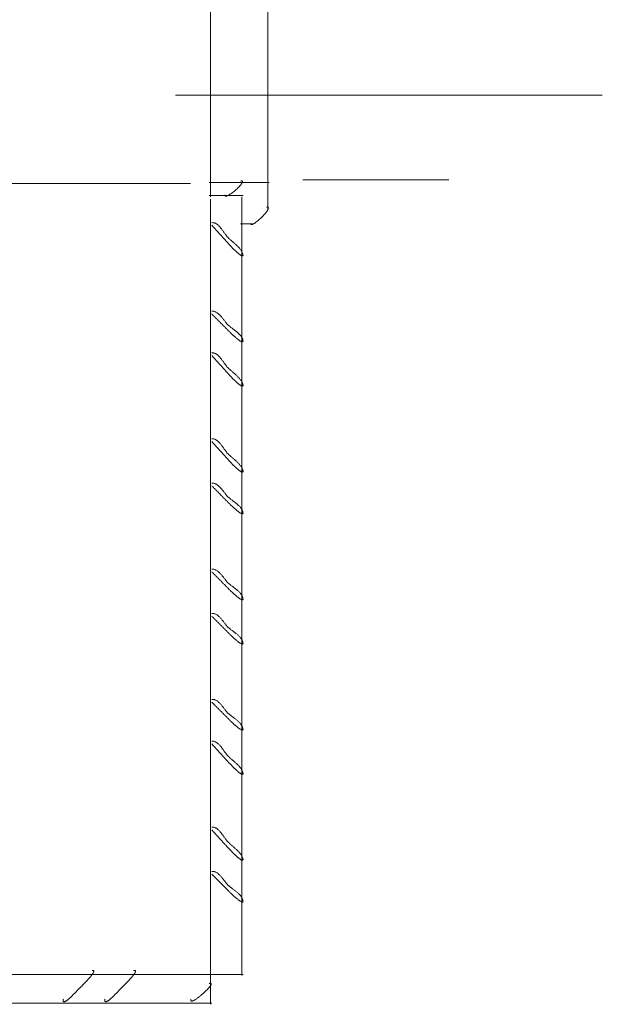
# Model space of a CAD drawing. Units: inches. Extents: x 22 to 194, y 80 to 159.
# Drawn here: x 89 to 111, y 82 to 120 of the extents above; entities that cross this region are included whole.
import ezdxf

# ---------------------------------------------------------------- set-up
doc = ezdxf.new("R2010")
doc.units = ezdxf.units.IN
doc.header["$MEASUREMENT"] = 0
doc.layers.add('Layer 1', color=7, linetype='Continuous')

# ---------------------------------------------------------------- blocks, each defined once
blk = doc.blocks.new('block 32')
at = {"layer": 'Layer 1', "color": 7, "lineweight": 9}
blk.add_lwpolyline([(95.944, 113.537), (96.844, 113.537)], dxfattribs=at)
blk = doc.blocks.new('block 34')
at = {"layer": 'Layer 1', "color": 7, "lineweight": 9}
blk.add_lwpolyline([(95.944, 114.037), (98.244, 114.037)], dxfattribs=at)
blk = doc.blocks.new('block 35')
at = {"layer": 'Layer 1', "color": 7, "lineweight": 9}
blk.add_lwpolyline([(98.194, 121.888), (98.194, 112.987)], dxfattribs=at)
blk = doc.blocks.new('block 36')
at = {"layer": 'Layer 1', "color": 7, "lineweight": 9}
blk.add_lwpolyline([(97.144, 112.438), (97.644, 112.438)], dxfattribs=at)
blk = doc.blocks.new('block 39')
at = {"layer": 'Layer 1', "color": 7, "lineweight": 9}
blk.add_lwpolyline([(95.994, 121.388), (95.994, 113.487)], dxfattribs=at)
blk = doc.blocks.new('block 40')
at = {"layer": 'Layer 1', "color": 7, "lineweight": 9}
blk.add_lwpolyline([(96.444, 113.537), (97.244, 113.537)], dxfattribs=at)
blk = doc.blocks.new('block 176')
at = {"layer": 'Layer 1', "color": 7, "lineweight": 9}
blk.add_lwpolyline([(94.644, 117.388), (111.045, 117.388)], dxfattribs=at)
blk = doc.blocks.new('block 180')
at = {"layer": 'Layer 1', "color": 7, "lineweight": 9}
blk.add_lwpolyline([(37.616, 113.987), (95.221, 113.987)], dxfattribs=at)
blk = doc.blocks.new('block 284')
at = {"layer": 'Layer 1', "color": 7, "lineweight": 9}
blk.add_lwpolyline([(96.044, 83.635), (97.244, 83.635)], dxfattribs=at)
blk = doc.blocks.new('block 291')
at = {"layer": 'Layer 1', "color": 7, "lineweight": 9}
blk.add_lwpolyline([(81.042, 83.635), (96.044, 83.635)], dxfattribs=at)
blk = doc.blocks.new('block 293')
at = {"layer": 'Layer 1', "color": 7, "lineweight": 9}
blk.add_lwpolyline([(81.042, 82.535), (96.044, 82.535)], dxfattribs=at)
blk = doc.blocks.new('block 295')
at = {"layer": 'Layer 1', "color": 7, "lineweight": 9}
blk.add_lwpolyline([(95.994, 113.388), (95.994, 82.485)], dxfattribs=at)
blk = doc.blocks.new('block 296')
at = {"layer": 'Layer 1', "color": 7, "lineweight": 9}
blk.add_lwpolyline([(97.194, 113.487), (97.194, 83.585)], dxfattribs=at)
blk = doc.blocks.new('block 303')
at = {"layer": 'Layer 1', "color": 7, "lineweight": 9}
blk.add_lwpolyline([(99.544, 114.138), (105.145, 114.138)], dxfattribs=at)
blk = doc.blocks.new('block 443')
at = {"layer": 'Layer 1', "color": 7, "lineweight": 9}
blk.add_lwpolyline([(98.144, 113.087), (98.171, 113.091), (98.192, 113.09), (98.207, 113.084), (98.216, 113.075), (98.22, 113.062), (98.22, 113.044), (98.214, 113.024), (98.205, 113.001), (98.191, 112.976), (98.174, 112.948), (98.153, 112.918), (98.13, 112.888), (98.104, 112.854), (98.077, 112.821), (98.046, 112.786), (98.015, 112.752), (97.981, 112.718), (97.948, 112.684), (97.913, 112.649), (97.878, 112.618), (97.843, 112.587), (97.809, 112.557), (97.774, 112.528), (97.742, 112.503), (97.71, 112.48), (97.681, 112.46), (97.652, 112.443), (97.626, 112.431), (97.604, 112.421), (97.583, 112.415), (97.567, 112.415), (97.554, 112.418), (97.544, 112.427), (97.54, 112.441), (97.539, 112.462)], dxfattribs=at)
blk = doc.blocks.new('block 446')
at = {"layer": 'Layer 1', "color": 7, "lineweight": 9}
blk.add_lwpolyline([(97.144, 114.087), (97.171, 114.091), (97.192, 114.091), (97.208, 114.087), (97.217, 114.078), (97.222, 114.066), (97.221, 114.052), (97.216, 114.033), (97.206, 114.013), (97.193, 113.991), (97.176, 113.966), (97.156, 113.939), (97.132, 113.912), (97.106, 113.884), (97.078, 113.854), (97.048, 113.824), (97.017, 113.794), (96.983, 113.763), (96.949, 113.733), (96.915, 113.704), (96.88, 113.676), (96.845, 113.648), (96.81, 113.623), (96.776, 113.599), (96.743, 113.578), (96.711, 113.559), (96.681, 113.542), (96.653, 113.528), (96.627, 113.518), (96.604, 113.511), (96.584, 113.508), (96.567, 113.509), (96.554, 113.515), (96.544, 113.524), (96.54, 113.54), (96.54, 113.562)], dxfattribs=at)
blk = doc.blocks.new('block 598')
at = {"layer": 'Layer 1', "color": 7, "lineweight": 9}
blk.add_lwpolyline([(96.044, 112.487), (96.064, 112.489), (96.084, 112.49), (96.104, 112.489), (96.124, 112.485), (96.144, 112.481), (96.163, 112.474), (96.183, 112.465), (96.202, 112.454), (96.221, 112.442), (96.24, 112.431), (96.259, 112.416), (96.277, 112.4), (96.295, 112.384), (96.313, 112.366), (96.331, 112.349), (96.349, 112.329), (96.366, 112.31), (96.383, 112.29), (96.4, 112.269), (96.417, 112.247), (96.433, 112.227), (96.448, 112.205), (96.464, 112.184), (96.479, 112.162), (96.495, 112.142), (96.51, 112.12), (96.524, 112.099), (96.538, 112.079), (96.552, 112.06), (96.565, 112.04), (96.579, 112.022), (96.591, 112.005), (96.604, 111.989), (96.616, 111.974), (96.628, 111.96), (96.639, 111.947), (96.655, 111.931), (96.671, 111.914), (96.688, 111.896), (96.705, 111.88), (96.723, 111.864), (96.741, 111.848), (96.76, 111.83), (96.778, 111.813), (96.797, 111.798), (96.816, 111.781), (96.836, 111.765), (96.855, 111.748), (96.875, 111.731), (96.894, 111.716), (96.913, 111.699), (96.933, 111.682), (96.952, 111.665), (96.971, 111.648), (96.989, 111.631), (97.008, 111.613), (97.026, 111.596), (97.044, 111.578), (97.062, 111.56), (97.079, 111.542), (97.095, 111.523), (97.111, 111.504), (97.127, 111.485), (97.142, 111.466), (97.156, 111.446), (97.169, 111.426), (97.182, 111.405), (97.194, 111.384), (97.205, 111.363), (97.215, 111.341), (97.225, 111.319), (97.233, 111.297), (97.239, 111.278), (97.243, 111.262), (97.245, 111.247), (97.245, 111.236), (97.243, 111.228), (97.239, 111.222), (97.233, 111.217), (97.227, 111.216), (97.219, 111.215), (97.209, 111.216), (97.199, 111.22), (97.187, 111.225), (97.175, 111.23), (97.161, 111.238), (97.147, 111.247), (97.132, 111.257), (97.117, 111.267), (97.102, 111.278), (97.086, 111.29), (97.07, 111.303), (97.054, 111.316), (97.038, 111.329), (97.022, 111.343), (97.006, 111.356), (96.991, 111.37), (96.977, 111.384), (96.962, 111.396), (96.948, 111.408), (96.936, 111.42), (96.925, 111.431), (96.914, 111.441), (96.904, 111.45), (96.896, 111.458), (96.89, 111.466), (96.884, 111.471), (96.88, 111.475), (96.856, 111.499), (96.833, 111.524), (96.809, 111.549), (96.786, 111.574), (96.762, 111.6), (96.739, 111.625), (96.715, 111.649), (96.692, 111.676), (96.669, 111.7), (96.646, 111.726), (96.622, 111.751), (96.599, 111.776), (96.576, 111.802), (96.552, 111.827), (96.529, 111.853), (96.506, 111.878), (96.483, 111.903), (96.46, 111.929), (96.437, 111.954), (96.414, 111.979), (96.391, 112.005), (96.368, 112.031), (96.345, 112.056), (96.321, 112.082), (96.298, 112.107), (96.275, 112.134), (96.252, 112.158), (96.229, 112.185), (96.206, 112.209), (96.183, 112.235), (96.16, 112.261), (96.137, 112.286), (96.113, 112.312), (96.09, 112.337), (96.067, 112.362), (96.044, 112.388)], dxfattribs=at)
blk = doc.blocks.new('block 599')
at = {"layer": 'Layer 1', "color": 7, "lineweight": 9}
blk.add_lwpolyline([(96.044, 107.486), (96.064, 107.489), (96.084, 107.49), (96.104, 107.489), (96.124, 107.485), (96.144, 107.48), (96.163, 107.474), (96.183, 107.465), (96.202, 107.454), (96.221, 107.442), (96.24, 107.43), (96.259, 107.415), (96.277, 107.4), (96.295, 107.384), (96.313, 107.366), (96.331, 107.348), (96.349, 107.329), (96.366, 107.31), (96.383, 107.289), (96.4, 107.268), (96.417, 107.247), (96.433, 107.226), (96.448, 107.204), (96.464, 107.183), (96.479, 107.161), (96.495, 107.141), (96.51, 107.119), (96.524, 107.099), (96.538, 107.079), (96.552, 107.06), (96.565, 107.04), (96.579, 107.022), (96.591, 107.005), (96.604, 106.989), (96.616, 106.974), (96.628, 106.959), (96.639, 106.946), (96.655, 106.931), (96.671, 106.913), (96.688, 106.896), (96.705, 106.88), (96.723, 106.863), (96.741, 106.847), (96.76, 106.83), (96.778, 106.813), (96.797, 106.798), (96.816, 106.781), (96.836, 106.765), (96.855, 106.748), (96.875, 106.731), (96.894, 106.716), (96.913, 106.698), (96.933, 106.682), (96.952, 106.665), (96.971, 106.647), (96.989, 106.63), (97.008, 106.613), (97.026, 106.595), (97.044, 106.577), (97.062, 106.56), (97.079, 106.541), (97.095, 106.522), (97.111, 106.504), (97.127, 106.485), (97.142, 106.466), (97.156, 106.445), (97.169, 106.426), (97.182, 106.405), (97.194, 106.384), (97.205, 106.363), (97.215, 106.341), (97.225, 106.319), (97.233, 106.297), (97.239, 106.277), (97.243, 106.261), (97.245, 106.247), (97.245, 106.236), (97.243, 106.228), (97.239, 106.221), (97.233, 106.217), (97.227, 106.215), (97.219, 106.215), (97.209, 106.216), (97.199, 106.22), (97.187, 106.224), (97.175, 106.23), (97.161, 106.238), (97.147, 106.247), (97.132, 106.256), (97.117, 106.267), (97.102, 106.278), (97.086, 106.29), (97.07, 106.303), (97.054, 106.316), (97.038, 106.329), (97.022, 106.343), (97.006, 106.356), (96.991, 106.369), (96.977, 106.383), (96.962, 106.396), (96.948, 106.408), (96.936, 106.42), (96.925, 106.431), (96.914, 106.441), (96.904, 106.45), (96.896, 106.458), (96.89, 106.465), (96.884, 106.47), (96.88, 106.474), (96.856, 106.499), (96.833, 106.524), (96.809, 106.549), (96.786, 106.574), (96.762, 106.599), (96.739, 106.624), (96.715, 106.649), (96.692, 106.675), (96.669, 106.7), (96.646, 106.726), (96.622, 106.751), (96.599, 106.776), (96.576, 106.802), (96.552, 106.826), (96.529, 106.853), (96.506, 106.878), (96.483, 106.903), (96.46, 106.929), (96.437, 106.954), (96.414, 106.979), (96.391, 107.005), (96.368, 107.03), (96.345, 107.056), (96.321, 107.082), (96.298, 107.106), (96.275, 107.133), (96.252, 107.157), (96.229, 107.184), (96.206, 107.209), (96.183, 107.234), (96.16, 107.26), (96.137, 107.285), (96.113, 107.311), (96.09, 107.337), (96.067, 107.361), (96.044, 107.388)], dxfattribs=at)
blk = doc.blocks.new('block 600')
at = {"layer": 'Layer 1', "color": 7, "lineweight": 9}
blk.add_lwpolyline([(96.044, 102.486), (96.064, 102.489), (96.085, 102.489), (96.105, 102.489), (96.126, 102.485), (96.146, 102.48), (96.167, 102.474), (96.187, 102.466), (96.206, 102.455), (96.226, 102.445), (96.245, 102.432), (96.265, 102.419), (96.284, 102.403), (96.302, 102.388), (96.321, 102.371), (96.339, 102.354), (96.358, 102.336), (96.376, 102.316), (96.394, 102.298), (96.411, 102.277), (96.429, 102.257), (96.446, 102.236), (96.462, 102.216), (96.479, 102.195), (96.495, 102.175), (96.511, 102.154), (96.526, 102.134), (96.542, 102.114), (96.557, 102.095), (96.572, 102.075), (96.586, 102.057), (96.601, 102.04), (96.614, 102.022), (96.627, 102.006), (96.641, 101.991), (96.653, 101.978), (96.666, 101.965), (96.679, 101.952), (96.694, 101.938), (96.71, 101.925), (96.727, 101.91), (96.744, 101.896), (96.763, 101.882), (96.782, 101.866), (96.802, 101.852), (96.822, 101.837), (96.843, 101.821), (96.864, 101.805), (96.885, 101.789), (96.906, 101.772), (96.928, 101.756), (96.95, 101.739), (96.971, 101.722), (96.992, 101.704), (97.013, 101.687), (97.034, 101.669), (97.054, 101.651), (97.074, 101.633), (97.093, 101.614), (97.111, 101.595), (97.129, 101.577), (97.146, 101.558), (97.161, 101.538), (97.175, 101.52), (97.189, 101.5), (97.201, 101.48), (97.212, 101.46), (97.222, 101.439), (97.229, 101.419), (97.235, 101.399), (97.24, 101.378), (97.243, 101.357), (97.244, 101.337), (97.243, 101.327), (97.24, 101.32), (97.236, 101.314), (97.23, 101.312), (97.223, 101.31), (97.214, 101.312), (97.204, 101.313), (97.193, 101.317), (97.181, 101.322), (97.168, 101.329), (97.154, 101.337), (97.139, 101.346), (97.124, 101.356), (97.108, 101.366), (97.091, 101.378), (97.075, 101.391), (97.058, 101.403), (97.04, 101.417), (97.023, 101.431), (97.005, 101.444), (96.988, 101.459), (96.972, 101.473), (96.955, 101.487), (96.938, 101.501), (96.923, 101.515), (96.907, 101.528), (96.894, 101.54), (96.879, 101.553), (96.867, 101.563), (96.855, 101.575), (96.845, 101.585), (96.835, 101.594), (96.827, 101.601), (96.82, 101.607), (96.815, 101.612), (96.812, 101.615), (96.79, 101.638), (96.769, 101.658), (96.747, 101.681), (96.726, 101.701), (96.705, 101.723), (96.683, 101.744), (96.662, 101.766), (96.641, 101.786), (96.62, 101.809), (96.598, 101.829), (96.577, 101.851), (96.555, 101.872), (96.534, 101.894), (96.513, 101.915), (96.491, 101.938), (96.47, 101.958), (96.449, 101.98), (96.428, 102.001), (96.406, 102.022), (96.385, 102.044), (96.364, 102.065), (96.343, 102.087), (96.321, 102.108), (96.3, 102.13), (96.278, 102.151), (96.257, 102.173), (96.236, 102.194), (96.214, 102.216), (96.193, 102.236), (96.172, 102.258), (96.151, 102.279), (96.129, 102.301), (96.108, 102.322), (96.087, 102.344), (96.065, 102.365), (96.044, 102.387)], dxfattribs=at)
blk = doc.blocks.new('block 601')
at = {"layer": 'Layer 1', "color": 7, "lineweight": 9}
blk.add_lwpolyline([(96.044, 97.485), (96.064, 97.489), (96.085, 97.489), (96.105, 97.488), (96.126, 97.485), (96.146, 97.48), (96.167, 97.474), (96.187, 97.466), (96.206, 97.455), (96.226, 97.444), (96.245, 97.432), (96.265, 97.419), (96.284, 97.403), (96.302, 97.388), (96.321, 97.371), (96.339, 97.354), (96.358, 97.335), (96.376, 97.316), (96.394, 97.297), (96.411, 97.276), (96.429, 97.257), (96.446, 97.236), (96.462, 97.216), (96.479, 97.195), (96.495, 97.174), (96.511, 97.153), (96.526, 97.134), (96.542, 97.113), (96.557, 97.094), (96.572, 97.075), (96.586, 97.056), (96.601, 97.039), (96.614, 97.021), (96.627, 97.006), (96.641, 96.991), (96.653, 96.978), (96.666, 96.965), (96.679, 96.951), (96.694, 96.938), (96.71, 96.924), (96.727, 96.91), (96.744, 96.896), (96.763, 96.881), (96.782, 96.866), (96.802, 96.852), (96.822, 96.836), (96.843, 96.82), (96.864, 96.804), (96.885, 96.788), (96.906, 96.772), (96.928, 96.755), (96.95, 96.738), (96.971, 96.721), (96.992, 96.704), (97.013, 96.687), (97.034, 96.669), (97.054, 96.65), (97.074, 96.632), (97.093, 96.614), (97.111, 96.595), (97.129, 96.576), (97.146, 96.557), (97.161, 96.538), (97.175, 96.519), (97.189, 96.499), (97.201, 96.479), (97.212, 96.459), (97.222, 96.438), (97.229, 96.419), (97.235, 96.398), (97.24, 96.378), (97.243, 96.356), (97.244, 96.336), (97.243, 96.326), (97.24, 96.319), (97.236, 96.314), (97.23, 96.312), (97.223, 96.31), (97.214, 96.311), (97.204, 96.313), (97.193, 96.317), (97.181, 96.321), (97.168, 96.329), (97.154, 96.337), (97.139, 96.345), (97.124, 96.355), (97.108, 96.366), (97.091, 96.378), (97.075, 96.39), (97.058, 96.403), (97.04, 96.416), (97.023, 96.431), (97.005, 96.444), (96.988, 96.458), (96.972, 96.473), (96.955, 96.486), (96.938, 96.501), (96.923, 96.514), (96.907, 96.527), (96.894, 96.54), (96.879, 96.552), (96.867, 96.563), (96.855, 96.574), (96.845, 96.584), (96.835, 96.593), (96.827, 96.601), (96.82, 96.606), (96.815, 96.611), (96.812, 96.615), (96.79, 96.637), (96.769, 96.657), (96.747, 96.68), (96.726, 96.7), (96.705, 96.722), (96.683, 96.743), (96.662, 96.765), (96.641, 96.786), (96.62, 96.808), (96.598, 96.829), (96.577, 96.851), (96.555, 96.872), (96.534, 96.894), (96.513, 96.915), (96.491, 96.937), (96.47, 96.958), (96.449, 96.979), (96.428, 97.001), (96.406, 97.021), (96.385, 97.044), (96.364, 97.064), (96.343, 97.087), (96.321, 97.107), (96.3, 97.13), (96.278, 97.15), (96.257, 97.173), (96.236, 97.193), (96.214, 97.215), (96.193, 97.236), (96.172, 97.258), (96.151, 97.279), (96.129, 97.301), (96.108, 97.321), (96.087, 97.344), (96.065, 97.364), (96.044, 97.386)], dxfattribs=at)
blk = doc.blocks.new('block 602')
at = {"layer": 'Layer 1', "color": 7, "lineweight": 9}
blk.add_lwpolyline([(96.044, 92.586), (96.064, 92.588), (96.084, 92.589), (96.104, 92.587), (96.124, 92.584), (96.144, 92.579), (96.163, 92.571), (96.183, 92.563), (96.202, 92.553), (96.221, 92.541), (96.24, 92.528), (96.259, 92.514), (96.277, 92.499), (96.295, 92.482), (96.313, 92.465), (96.331, 92.446), (96.349, 92.427), (96.366, 92.407), (96.383, 92.388), (96.399, 92.367), (96.417, 92.346), (96.433, 92.324), (96.448, 92.303), (96.464, 92.282), (96.479, 92.26), (96.495, 92.239), (96.51, 92.219), (96.524, 92.197), (96.538, 92.177), (96.552, 92.157), (96.565, 92.14), (96.579, 92.121), (96.591, 92.104), (96.604, 92.087), (96.616, 92.072), (96.628, 92.059), (96.639, 92.045), (96.655, 92.028), (96.671, 92.012), (96.688, 91.995), (96.706, 91.979), (96.724, 91.962), (96.741, 91.945), (96.76, 91.93), (96.778, 91.913), (96.797, 91.896), (96.817, 91.88), (96.836, 91.863), (96.855, 91.847), (96.875, 91.83), (96.894, 91.813), (96.913, 91.797), (96.933, 91.78), (96.952, 91.764), (96.971, 91.747), (96.99, 91.729), (97.008, 91.712), (97.026, 91.694), (97.044, 91.677), (97.062, 91.658), (97.079, 91.64), (97.095, 91.621), (97.111, 91.603), (97.127, 91.583), (97.142, 91.563), (97.156, 91.544), (97.169, 91.524), (97.182, 91.504), (97.194, 91.482), (97.205, 91.462), (97.215, 91.439), (97.225, 91.418), (97.233, 91.396), (97.239, 91.376), (97.243, 91.359), (97.245, 91.346), (97.245, 91.334), (97.243, 91.325), (97.239, 91.319), (97.233, 91.315), (97.227, 91.313), (97.219, 91.313), (97.209, 91.314), (97.199, 91.317), (97.187, 91.322), (97.175, 91.329), (97.161, 91.336), (97.147, 91.345), (97.132, 91.354), (97.117, 91.365), (97.102, 91.377), (97.086, 91.389), (97.07, 91.401), (97.054, 91.415), (97.038, 91.428), (97.022, 91.441), (97.006, 91.454), (96.991, 91.468), (96.977, 91.481), (96.962, 91.494), (96.949, 91.507), (96.937, 91.519), (96.925, 91.529), (96.914, 91.54), (96.904, 91.549), (96.896, 91.557), (96.89, 91.563), (96.884, 91.568), (96.88, 91.572), (96.856, 91.598), (96.833, 91.622), (96.809, 91.647), (96.786, 91.673), (96.762, 91.697), (96.739, 91.724), (96.715, 91.748), (96.692, 91.773), (96.669, 91.798), (96.646, 91.823), (96.622, 91.849), (96.599, 91.875), (96.575, 91.899), (96.552, 91.926), (96.529, 91.95), (96.506, 91.977), (96.483, 92.002), (96.46, 92.027), (96.437, 92.052), (96.414, 92.078), (96.39, 92.104), (96.367, 92.13), (96.345, 92.154), (96.321, 92.181), (96.298, 92.206), (96.275, 92.231), (96.252, 92.257), (96.229, 92.282), (96.206, 92.308), (96.183, 92.333), (96.16, 92.358), (96.137, 92.384), (96.113, 92.41), (96.09, 92.435), (96.067, 92.461), (96.044, 92.485)], dxfattribs=at)
blk = doc.blocks.new('block 603')
at = {"layer": 'Layer 1', "color": 7, "lineweight": 9}
blk.add_lwpolyline([(96.044, 87.585), (96.064, 87.588), (96.085, 87.588), (96.105, 87.587), (96.126, 87.584), (96.146, 87.579), (96.167, 87.572), (96.187, 87.563), (96.206, 87.555), (96.226, 87.543), (96.245, 87.531), (96.264, 87.517), (96.284, 87.502), (96.302, 87.486), (96.321, 87.47), (96.339, 87.453), (96.357, 87.435), (96.376, 87.415), (96.394, 87.396), (96.411, 87.376), (96.429, 87.356), (96.446, 87.335), (96.462, 87.314), (96.479, 87.294), (96.495, 87.273), (96.511, 87.253), (96.526, 87.232), (96.542, 87.213), (96.557, 87.193), (96.572, 87.174), (96.586, 87.156), (96.601, 87.138), (96.614, 87.121), (96.627, 87.105), (96.641, 87.091), (96.653, 87.076), (96.666, 87.063), (96.679, 87.051), (96.694, 87.036), (96.71, 87.023), (96.727, 87.01), (96.744, 86.995), (96.763, 86.98), (96.782, 86.966), (96.802, 86.95), (96.822, 86.935), (96.843, 86.919), (96.864, 86.903), (96.885, 86.888), (96.906, 86.871), (96.928, 86.854), (96.95, 86.837), (96.971, 86.82), (96.992, 86.803), (97.013, 86.786), (97.034, 86.768), (97.054, 86.75), (97.074, 86.731), (97.093, 86.713), (97.111, 86.694), (97.129, 86.676), (97.146, 86.657), (97.161, 86.638), (97.175, 86.618), (97.189, 86.599), (97.201, 86.579), (97.212, 86.559), (97.222, 86.539), (97.229, 86.519), (97.235, 86.497), (97.24, 86.478), (97.243, 86.456), (97.244, 86.435), (97.243, 86.427), (97.24, 86.419), (97.236, 86.414), (97.23, 86.411), (97.223, 86.41), (97.214, 86.41), (97.204, 86.412), (97.193, 86.416), (97.181, 86.421), (97.168, 86.428), (97.154, 86.436), (97.139, 86.444), (97.124, 86.454), (97.108, 86.466), (97.091, 86.478), (97.075, 86.489), (97.058, 86.502), (97.04, 86.516), (97.023, 86.529), (97.005, 86.544), (96.988, 86.558), (96.972, 86.571), (96.955, 86.586), (96.938, 86.6), (96.923, 86.613), (96.907, 86.626), (96.894, 86.64), (96.879, 86.651), (96.867, 86.663), (96.855, 86.673), (96.845, 86.684), (96.835, 86.692), (96.827, 86.7), (96.82, 86.706), (96.815, 86.711), (96.812, 86.715), (96.79, 86.735), (96.769, 86.757), (96.747, 86.778), (96.726, 86.801), (96.705, 86.821), (96.683, 86.843), (96.662, 86.864), (96.641, 86.886), (96.62, 86.907), (96.598, 86.929), (96.577, 86.95), (96.555, 86.972), (96.534, 86.993), (96.513, 87.015), (96.491, 87.036), (96.47, 87.057), (96.449, 87.079), (96.428, 87.1), (96.406, 87.121), (96.385, 87.143), (96.364, 87.164), (96.343, 87.186), (96.321, 87.207), (96.3, 87.229), (96.278, 87.25), (96.257, 87.271), (96.236, 87.293), (96.214, 87.313), (96.193, 87.336), (96.172, 87.356), (96.151, 87.379), (96.129, 87.399), (96.108, 87.421), (96.087, 87.442), (96.065, 87.464), (96.044, 87.485)], dxfattribs=at)
blk = doc.blocks.new('block 611')
at = {"layer": 'Layer 1', "color": 7, "lineweight": 9}
blk.add_lwpolyline([(96.044, 109.087), (96.064, 109.09), (96.085, 109.091), (96.105, 109.089), (96.126, 109.086), (96.146, 109.081), (96.167, 109.074), (96.187, 109.066), (96.206, 109.056), (96.226, 109.045), (96.245, 109.032), (96.265, 109.02), (96.284, 109.005), (96.302, 108.989), (96.321, 108.972), (96.339, 108.954), (96.358, 108.936), (96.376, 108.917), (96.394, 108.897), (96.411, 108.878), (96.429, 108.857), (96.446, 108.837), (96.462, 108.816), (96.479, 108.796), (96.495, 108.775), (96.511, 108.755), (96.526, 108.734), (96.542, 108.715), (96.557, 108.695), (96.572, 108.676), (96.586, 108.657), (96.601, 108.641), (96.614, 108.623), (96.627, 108.606), (96.641, 108.592), (96.653, 108.578), (96.666, 108.565), (96.679, 108.552), (96.694, 108.539), (96.71, 108.524), (96.727, 108.511), (96.744, 108.497), (96.763, 108.481), (96.782, 108.467), (96.802, 108.452), (96.822, 108.437), (96.843, 108.421), (96.864, 108.405), (96.885, 108.389), (96.906, 108.372), (96.928, 108.356), (96.95, 108.34), (96.971, 108.322), (96.992, 108.306), (97.013, 108.287), (97.034, 108.27), (97.054, 108.251), (97.074, 108.233), (97.093, 108.215), (97.111, 108.196), (97.129, 108.177), (97.146, 108.158), (97.161, 108.139), (97.175, 108.119), (97.189, 108.1), (97.201, 108.08), (97.212, 108.06), (97.222, 108.04), (97.229, 108.021), (97.235, 107.999), (97.24, 107.979), (97.243, 107.958), (97.244, 107.937), (97.243, 107.928), (97.24, 107.921), (97.236, 107.915), (97.23, 107.913), (97.223, 107.911), (97.214, 107.912), (97.204, 107.915), (97.193, 107.918), (97.181, 107.923), (97.168, 107.931), (97.154, 107.938), (97.139, 107.946), (97.124, 107.956), (97.108, 107.967), (97.091, 107.979), (97.075, 107.991), (97.058, 108.004), (97.04, 108.017), (97.023, 108.031), (97.005, 108.045), (96.988, 108.06), (96.972, 108.074), (96.955, 108.088), (96.938, 108.102), (96.923, 108.115), (96.907, 108.129), (96.894, 108.142), (96.879, 108.153), (96.867, 108.165), (96.855, 108.176), (96.845, 108.185), (96.835, 108.194), (96.827, 108.201), (96.82, 108.208), (96.815, 108.213), (96.812, 108.217), (96.79, 108.238), (96.769, 108.259), (96.747, 108.281), (96.726, 108.302), (96.705, 108.323), (96.683, 108.345), (96.662, 108.366), (96.641, 108.388), (96.62, 108.409), (96.598, 108.431), (96.577, 108.451), (96.555, 108.474), (96.534, 108.494), (96.513, 108.517), (96.491, 108.537), (96.47, 108.559), (96.449, 108.58), (96.428, 108.602), (96.406, 108.623), (96.385, 108.645), (96.364, 108.665), (96.343, 108.688), (96.321, 108.708), (96.3, 108.73), (96.278, 108.751), (96.257, 108.773), (96.236, 108.794), (96.214, 108.815), (96.193, 108.837), (96.172, 108.859), (96.151, 108.88), (96.129, 108.901), (96.108, 108.923), (96.087, 108.944), (96.065, 108.966), (96.044, 108.987)], dxfattribs=at)
blk = doc.blocks.new('block 612')
at = {"layer": 'Layer 1', "color": 7, "lineweight": 9}
blk.add_lwpolyline([(96.044, 104.187), (96.064, 104.189), (96.084, 104.19), (96.104, 104.188), (96.124, 104.185), (96.144, 104.181), (96.163, 104.173), (96.183, 104.165), (96.202, 104.154), (96.221, 104.142), (96.24, 104.13), (96.259, 104.115), (96.277, 104.1), (96.295, 104.083), (96.313, 104.066), (96.331, 104.048), (96.349, 104.028), (96.366, 104.009), (96.383, 103.989), (96.4, 103.968), (96.417, 103.946), (96.433, 103.926), (96.448, 103.904), (96.464, 103.883), (96.479, 103.861), (96.495, 103.841), (96.51, 103.819), (96.524, 103.799), (96.538, 103.778), (96.552, 103.759), (96.565, 103.739), (96.579, 103.722), (96.591, 103.704), (96.604, 103.688), (96.616, 103.673), (96.628, 103.659), (96.639, 103.646), (96.655, 103.63), (96.671, 103.613), (96.688, 103.596), (96.705, 103.579), (96.723, 103.563), (96.741, 103.547), (96.76, 103.53), (96.778, 103.514), (96.797, 103.497), (96.816, 103.481), (96.836, 103.465), (96.855, 103.448), (96.875, 103.431), (96.894, 103.415), (96.913, 103.398), (96.933, 103.381), (96.952, 103.364), (96.971, 103.348), (96.989, 103.33), (97.008, 103.313), (97.026, 103.295), (97.044, 103.277), (97.062, 103.259), (97.079, 103.241), (97.095, 103.223), (97.111, 103.203), (97.127, 103.185), (97.142, 103.165), (97.156, 103.146), (97.169, 103.126), (97.182, 103.104), (97.194, 103.084), (97.205, 103.063), (97.215, 103.04), (97.225, 103.019), (97.233, 102.996), (97.239, 102.978), (97.243, 102.961), (97.245, 102.946), (97.245, 102.936), (97.243, 102.927), (97.239, 102.921), (97.233, 102.917), (97.227, 102.914), (97.219, 102.914), (97.209, 102.915), (97.199, 102.919), (97.187, 102.924), (97.175, 102.931), (97.161, 102.938), (97.147, 102.946), (97.132, 102.956), (97.117, 102.966), (97.102, 102.978), (97.086, 102.989), (97.07, 103.003), (97.054, 103.016), (97.038, 103.028), (97.022, 103.043), (97.006, 103.056), (96.991, 103.069), (96.977, 103.083), (96.962, 103.095), (96.948, 103.107), (96.936, 103.119), (96.925, 103.13), (96.914, 103.141), (96.904, 103.149), (96.896, 103.157), (96.89, 103.165), (96.884, 103.17), (96.88, 103.174), (96.856, 103.198), (96.833, 103.224), (96.809, 103.248), (96.786, 103.274), (96.762, 103.299), (96.739, 103.324), (96.715, 103.349), (96.692, 103.374), (96.669, 103.399), (96.646, 103.425), (96.622, 103.45), (96.599, 103.476), (96.576, 103.501), (96.552, 103.526), (96.529, 103.552), (96.506, 103.577), (96.483, 103.603), (96.46, 103.629), (96.437, 103.653), (96.414, 103.679), (96.391, 103.704), (96.368, 103.73), (96.345, 103.756), (96.321, 103.781), (96.298, 103.807), (96.275, 103.832), (96.252, 103.857), (96.229, 103.884), (96.206, 103.908), (96.183, 103.935), (96.16, 103.96), (96.137, 103.985), (96.113, 104.011), (96.09, 104.036), (96.067, 104.062), (96.044, 104.087)], dxfattribs=at)
blk = doc.blocks.new('block 613')
at = {"layer": 'Layer 1', "color": 7, "lineweight": 9}
blk.add_lwpolyline([(96.044, 99.187), (96.064, 99.188), (96.085, 99.189), (96.105, 99.188), (96.126, 99.185), (96.146, 99.181), (96.167, 99.173), (96.187, 99.165), (96.206, 99.155), (96.226, 99.145), (96.245, 99.132), (96.265, 99.118), (96.284, 99.104), (96.302, 99.087), (96.321, 99.071), (96.339, 99.053), (96.358, 99.035), (96.376, 99.017), (96.394, 98.997), (96.411, 98.978), (96.429, 98.957), (96.446, 98.937), (96.462, 98.916), (96.479, 98.896), (96.495, 98.875), (96.511, 98.854), (96.526, 98.834), (96.542, 98.813), (96.557, 98.794), (96.572, 98.775), (96.586, 98.757), (96.601, 98.739), (96.614, 98.722), (96.627, 98.706), (96.641, 98.691), (96.653, 98.677), (96.666, 98.665), (96.679, 98.651), (96.694, 98.638), (96.71, 98.624), (96.727, 98.61), (96.744, 98.596), (96.763, 98.582), (96.782, 98.566), (96.802, 98.552), (96.822, 98.536), (96.843, 98.521), (96.864, 98.505), (96.885, 98.488), (96.906, 98.472), (96.928, 98.455), (96.95, 98.438), (96.971, 98.422), (96.992, 98.403), (97.013, 98.387), (97.034, 98.368), (97.054, 98.351), (97.074, 98.333), (97.093, 98.313), (97.111, 98.295), (97.129, 98.276), (97.146, 98.258), (97.161, 98.238), (97.175, 98.219), (97.189, 98.199), (97.201, 98.18), (97.212, 98.16), (97.222, 98.14), (97.229, 98.118), (97.235, 98.099), (97.24, 98.078), (97.243, 98.057), (97.244, 98.036), (97.243, 98.027), (97.24, 98.02), (97.236, 98.015), (97.23, 98.012), (97.223, 98.01), (97.214, 98.011), (97.204, 98.013), (97.193, 98.017), (97.181, 98.022), (97.168, 98.028), (97.154, 98.036), (97.139, 98.046), (97.124, 98.056), (97.108, 98.066), (97.091, 98.078), (97.075, 98.091), (97.058, 98.103), (97.04, 98.116), (97.023, 98.13), (97.005, 98.145), (96.988, 98.158), (96.972, 98.173), (96.955, 98.187), (96.938, 98.2), (96.923, 98.214), (96.907, 98.228), (96.894, 98.24), (96.879, 98.253), (96.867, 98.264), (96.855, 98.274), (96.845, 98.284), (96.835, 98.294), (96.827, 98.301), (96.82, 98.307), (96.815, 98.312), (96.812, 98.315), (96.79, 98.337), (96.769, 98.358), (96.747, 98.38), (96.726, 98.401), (96.705, 98.423), (96.683, 98.443), (96.662, 98.466), (96.641, 98.486), (96.62, 98.508), (96.598, 98.529), (96.577, 98.551), (96.555, 98.572), (96.534, 98.594), (96.513, 98.614), (96.491, 98.637), (96.47, 98.657), (96.449, 98.679), (96.428, 98.7), (96.406, 98.722), (96.385, 98.743), (96.364, 98.765), (96.343, 98.786), (96.321, 98.808), (96.3, 98.829), (96.278, 98.851), (96.257, 98.872), (96.236, 98.894), (96.214, 98.915), (96.193, 98.937), (96.172, 98.958), (96.151, 98.979), (96.129, 99.001), (96.108, 99.022), (96.087, 99.044), (96.065, 99.064), (96.044, 99.087)], dxfattribs=at)
blk = doc.blocks.new('block 614')
at = {"layer": 'Layer 1', "color": 7, "lineweight": 9}
blk.add_lwpolyline([(96.044, 94.186), (96.064, 94.188), (96.085, 94.188), (96.105, 94.188), (96.126, 94.185), (96.146, 94.18), (96.167, 94.173), (96.187, 94.165), (96.206, 94.155), (96.226, 94.145), (96.245, 94.132), (96.265, 94.118), (96.284, 94.103), (96.302, 94.087), (96.321, 94.07), (96.339, 94.053), (96.358, 94.035), (96.376, 94.017), (96.394, 93.997), (96.411, 93.977), (96.429, 93.956), (96.446, 93.936), (96.462, 93.915), (96.479, 93.896), (96.495, 93.874), (96.511, 93.854), (96.526, 93.833), (96.542, 93.813), (96.557, 93.794), (96.572, 93.774), (96.586, 93.756), (96.601, 93.739), (96.614, 93.722), (96.627, 93.706), (96.641, 93.69), (96.653, 93.677), (96.666, 93.665), (96.679, 93.651), (96.694, 93.638), (96.71, 93.624), (96.727, 93.61), (96.744, 93.595), (96.763, 93.581), (96.782, 93.566), (96.802, 93.551), (96.822, 93.536), (96.843, 93.521), (96.864, 93.504), (96.885, 93.488), (96.906, 93.471), (96.928, 93.454), (96.95, 93.438), (96.971, 93.421), (96.992, 93.403), (97.013, 93.386), (97.034, 93.368), (97.054, 93.351), (97.074, 93.332), (97.093, 93.313), (97.111, 93.295), (97.129, 93.276), (97.146, 93.257), (97.161, 93.238), (97.175, 93.219), (97.189, 93.199), (97.201, 93.179), (97.212, 93.159), (97.222, 93.139), (97.229, 93.118), (97.235, 93.099), (97.24, 93.077), (97.243, 93.057), (97.244, 93.036), (97.243, 93.026), (97.24, 93.02), (97.236, 93.015), (97.23, 93.011), (97.223, 93.01), (97.214, 93.011), (97.204, 93.013), (97.193, 93.017), (97.181, 93.021), (97.168, 93.028), (97.154, 93.036), (97.139, 93.045), (97.124, 93.056), (97.108, 93.066), (97.091, 93.077), (97.075, 93.09), (97.058, 93.103), (97.04, 93.116), (97.023, 93.13), (97.005, 93.144), (96.988, 93.157), (96.972, 93.173), (96.955, 93.187), (96.938, 93.2), (96.923, 93.214), (96.907, 93.228), (96.894, 93.239), (96.879, 93.252), (96.867, 93.264), (96.855, 93.274), (96.845, 93.283), (96.835, 93.293), (96.827, 93.301), (96.82, 93.307), (96.815, 93.312), (96.812, 93.315), (96.79, 93.337), (96.769, 93.357), (96.747, 93.38), (96.726, 93.4), (96.705, 93.422), (96.683, 93.443), (96.662, 93.465), (96.641, 93.485), (96.62, 93.508), (96.598, 93.528), (96.577, 93.551), (96.555, 93.571), (96.534, 93.593), (96.513, 93.614), (96.491, 93.636), (96.47, 93.657), (96.449, 93.679), (96.428, 93.7), (96.406, 93.722), (96.385, 93.743), (96.364, 93.765), (96.343, 93.786), (96.321, 93.808), (96.3, 93.829), (96.278, 93.851), (96.257, 93.872), (96.236, 93.894), (96.214, 93.915), (96.193, 93.936), (96.172, 93.958), (96.151, 93.979), (96.129, 94.001), (96.108, 94.021), (96.087, 94.043), (96.065, 94.064), (96.044, 94.086)], dxfattribs=at)
blk = doc.blocks.new('block 615')
at = {"layer": 'Layer 1', "color": 7, "lineweight": 9}
blk.add_lwpolyline([(96.044, 89.286), (96.064, 89.288), (96.084, 89.289), (96.104, 89.287), (96.124, 89.284), (96.144, 89.278), (96.163, 89.271), (96.183, 89.263), (96.202, 89.253), (96.221, 89.241), (96.24, 89.228), (96.259, 89.214), (96.277, 89.198), (96.295, 89.182), (96.313, 89.165), (96.331, 89.146), (96.349, 89.127), (96.366, 89.107), (96.383, 89.087), (96.399, 89.067), (96.417, 89.046), (96.433, 89.024), (96.448, 89.003), (96.464, 88.981), (96.479, 88.96), (96.495, 88.938), (96.51, 88.918), (96.524, 88.897), (96.538, 88.877), (96.552, 88.857), (96.565, 88.839), (96.579, 88.821), (96.591, 88.804), (96.604, 88.787), (96.616, 88.771), (96.628, 88.758), (96.639, 88.745), (96.655, 88.728), (96.671, 88.712), (96.688, 88.694), (96.706, 88.679), (96.724, 88.662), (96.741, 88.646), (96.76, 88.629), (96.778, 88.612), (96.797, 88.596), (96.817, 88.579), (96.836, 88.563), (96.855, 88.547), (96.875, 88.53), (96.894, 88.513), (96.913, 88.497), (96.933, 88.48), (96.952, 88.463), (96.971, 88.446), (96.99, 88.429), (97.008, 88.411), (97.026, 88.394), (97.044, 88.376), (97.062, 88.357), (97.079, 88.34), (97.095, 88.321), (97.111, 88.302), (97.127, 88.283), (97.142, 88.264), (97.156, 88.243), (97.169, 88.224), (97.182, 88.204), (97.194, 88.183), (97.205, 88.161), (97.215, 88.14), (97.225, 88.118), (97.233, 88.095), (97.239, 88.075), (97.243, 88.06), (97.245, 88.045), (97.245, 88.034), (97.243, 88.025), (97.239, 88.02), (97.233, 88.015), (97.227, 88.013), (97.219, 88.013), (97.209, 88.014), (97.199, 88.018), (97.187, 88.022), (97.175, 88.028), (97.161, 88.036), (97.147, 88.044), (97.132, 88.055), (97.117, 88.064), (97.102, 88.076), (97.086, 88.089), (97.07, 88.102), (97.054, 88.114), (97.038, 88.128), (97.022, 88.142), (97.006, 88.154), (96.991, 88.168), (96.977, 88.181), (96.962, 88.194), (96.949, 88.207), (96.937, 88.219), (96.925, 88.229), (96.914, 88.239), (96.904, 88.248), (96.896, 88.256), (96.89, 88.263), (96.884, 88.269), (96.88, 88.272), (96.856, 88.298), (96.833, 88.322), (96.809, 88.348), (96.786, 88.372), (96.762, 88.397), (96.739, 88.423), (96.715, 88.448), (96.692, 88.474), (96.669, 88.498), (96.646, 88.523), (96.622, 88.549), (96.599, 88.575), (96.575, 88.6), (96.552, 88.625), (96.529, 88.65), (96.506, 88.676), (96.483, 88.701), (96.46, 88.728), (96.437, 88.752), (96.414, 88.778), (96.39, 88.804), (96.367, 88.829), (96.345, 88.854), (96.321, 88.88), (96.298, 88.905), (96.275, 88.931), (96.252, 88.956), (96.229, 88.981), (96.206, 89.008), (96.183, 89.033), (96.16, 89.059), (96.137, 89.083), (96.113, 89.109), (96.09, 89.135), (96.067, 89.16), (96.044, 89.186)], dxfattribs=at)
blk = doc.blocks.new('block 713')
at = {"layer": 'Layer 1', "color": 7, "lineweight": 9}
blk.add_lwpolyline([(95.944, 83.285), (95.963, 83.289), (95.979, 83.291), (95.993, 83.291), (96.004, 83.29), (96.013, 83.286), (96.019, 83.282), (96.022, 83.275), (96.024, 83.268), (96.024, 83.259), (96.021, 83.249), (96.017, 83.238), (96.012, 83.227), (96.004, 83.213), (95.996, 83.2), (95.985, 83.185), (95.975, 83.17), (95.962, 83.155), (95.95, 83.14), (95.937, 83.123), (95.922, 83.106), (95.907, 83.091), (95.893, 83.075), (95.878, 83.059), (95.862, 83.043), (95.847, 83.028), (95.833, 83.013), (95.818, 82.998), (95.804, 82.985), (95.791, 82.973), (95.778, 82.96), (95.766, 82.949), (95.755, 82.938), (95.745, 82.931), (95.737, 82.923), (95.73, 82.915), (95.725, 82.911), (95.719, 82.906), (95.711, 82.899), (95.702, 82.892), (95.691, 82.883), (95.679, 82.872), (95.666, 82.86), (95.651, 82.849), (95.635, 82.835), (95.618, 82.821), (95.601, 82.806), (95.583, 82.791), (95.563, 82.776), (95.544, 82.762), (95.524, 82.746), (95.504, 82.731), (95.484, 82.716), (95.464, 82.701), (95.444, 82.688), (95.424, 82.675), (95.404, 82.662), (95.386, 82.65), (95.367, 82.641), (95.35, 82.631), (95.333, 82.623), (95.317, 82.617), (95.303, 82.613), (95.29, 82.609), (95.277, 82.608), (95.267, 82.609), (95.257, 82.613), (95.25, 82.618), (95.245, 82.626), (95.241, 82.638), (95.24, 82.649), (95.241, 82.665), (95.244, 82.685)], dxfattribs=at)
blk = doc.blocks.new('block 714')
at = {"layer": 'Layer 1', "color": 7, "lineweight": 9}
blk.add_lwpolyline([(91.443, 83.785), (91.465, 83.789), (91.482, 83.789), (91.496, 83.786), (91.505, 83.782), (91.511, 83.774), (91.514, 83.765), (91.514, 83.752), (91.511, 83.738), (91.505, 83.722), (91.496, 83.704), (91.485, 83.685), (91.472, 83.663), (91.457, 83.642), (91.44, 83.618), (91.421, 83.594), (91.401, 83.568), (91.38, 83.543), (91.358, 83.517), (91.335, 83.491), (91.312, 83.465), (91.289, 83.438), (91.265, 83.412), (91.241, 83.387), (91.217, 83.361), (91.194, 83.337), (91.171, 83.313), (91.149, 83.291), (91.129, 83.271), (91.109, 83.25), (91.091, 83.231), (91.074, 83.216), (91.06, 83.2), (91.046, 83.188), (91.036, 83.177), (91.028, 83.169), (91.022, 83.163), (91.008, 83.149), (90.995, 83.136), (90.981, 83.122), (90.968, 83.108), (90.954, 83.095), (90.94, 83.08), (90.927, 83.066), (90.913, 83.053), (90.9, 83.039), (90.886, 83.024), (90.873, 83.011), (90.859, 82.997), (90.846, 82.982), (90.833, 82.969), (90.819, 82.954), (90.806, 82.94), (90.792, 82.927), (90.778, 82.913), (90.765, 82.899), (90.751, 82.885), (90.737, 82.871), (90.724, 82.856), (90.71, 82.844), (90.696, 82.829), (90.683, 82.816), (90.669, 82.802), (90.655, 82.789), (90.641, 82.775), (90.626, 82.763), (90.613, 82.749), (90.599, 82.735), (90.584, 82.723), (90.57, 82.709), (90.556, 82.696), (90.542, 82.685), (90.527, 82.671), (90.521, 82.666), (90.515, 82.661), (90.509, 82.656), (90.502, 82.65), (90.495, 82.646), (90.487, 82.64), (90.48, 82.634), (90.472, 82.629), (90.464, 82.623), (90.456, 82.618), (90.448, 82.613), (90.44, 82.608), (90.433, 82.604), (90.424, 82.6), (90.417, 82.596), (90.409, 82.593), (90.401, 82.59), (90.394, 82.587), (90.386, 82.585), (90.38, 82.584), (90.374, 82.583), (90.367, 82.583), (90.362, 82.584), (90.356, 82.586), (90.352, 82.589), (90.347, 82.592), (90.344, 82.597), (90.341, 82.602), (90.338, 82.608), (90.337, 82.615), (90.335, 82.624), (90.335, 82.634), (90.336, 82.645), (90.338, 82.657), (90.34, 82.67), (90.343, 82.685)], dxfattribs=at)
blk = doc.blocks.new('block 717')
at = {"layer": 'Layer 1', "color": 7, "lineweight": 9}
blk.add_lwpolyline([(93.043, 83.785), (93.065, 83.789), (93.083, 83.789), (93.096, 83.786), (93.105, 83.782), (93.112, 83.774), (93.114, 83.765), (93.114, 83.752), (93.111, 83.738), (93.104, 83.722), (93.096, 83.704), (93.085, 83.685), (93.072, 83.663), (93.057, 83.642), (93.04, 83.618), (93.021, 83.594), (93.001, 83.569), (92.981, 83.544), (92.959, 83.518), (92.936, 83.491), (92.913, 83.466), (92.889, 83.438), (92.865, 83.412), (92.841, 83.388), (92.817, 83.361), (92.794, 83.337), (92.771, 83.313), (92.75, 83.291), (92.729, 83.271), (92.709, 83.25), (92.691, 83.231), (92.674, 83.216), (92.659, 83.2), (92.646, 83.188), (92.636, 83.177), (92.628, 83.169), (92.622, 83.163), (92.608, 83.149), (92.595, 83.136), (92.581, 83.122), (92.567, 83.108), (92.554, 83.095), (92.541, 83.08), (92.527, 83.066), (92.514, 83.053), (92.5, 83.039), (92.487, 83.024), (92.473, 83.011), (92.46, 82.997), (92.446, 82.982), (92.433, 82.97), (92.419, 82.954), (92.405, 82.94), (92.392, 82.927), (92.378, 82.913), (92.365, 82.899), (92.351, 82.885), (92.337, 82.871), (92.324, 82.856), (92.31, 82.844), (92.296, 82.829), (92.282, 82.816), (92.269, 82.802), (92.255, 82.789), (92.241, 82.775), (92.227, 82.763), (92.213, 82.749), (92.198, 82.735), (92.185, 82.723), (92.17, 82.709), (92.155, 82.696), (92.142, 82.685), (92.127, 82.671), (92.121, 82.666), (92.115, 82.661), (92.109, 82.656), (92.103, 82.65), (92.095, 82.646), (92.088, 82.64), (92.08, 82.634), (92.072, 82.629), (92.064, 82.623), (92.057, 82.618), (92.048, 82.613), (92.04, 82.608), (92.032, 82.604), (92.024, 82.6), (92.017, 82.596), (92.009, 82.593), (92.001, 82.59), (91.994, 82.587), (91.987, 82.585), (91.98, 82.584), (91.974, 82.583), (91.967, 82.583), (91.961, 82.585), (91.956, 82.587), (91.952, 82.589), (91.947, 82.593), (91.944, 82.597), (91.94, 82.602), (91.938, 82.608), (91.937, 82.615), (91.936, 82.624), (91.936, 82.634), (91.936, 82.645), (91.938, 82.657), (91.94, 82.67), (91.943, 82.685)], dxfattribs=at)

msp = doc.modelspace()

# ---------------------------------------------------------------- block references
at = {"layer": 'Layer 1'}
for name in ['block 35', 'block 39', 'block 176', 'block 180', 'block 34', 'block 446', 'block 303', 'block 32', 'block 295', 'block 40', 'block 296', 'block 443', 'block 598', 'block 36', 'block 611', 'block 599', 'block 612', 'block 600', 'block 613', 'block 601', 'block 614', 'block 602', 'block 615', 'block 603', 'block 291', 'block 714', 'block 717', 'block 284', 'block 713', 'block 293']:
    msp.add_blockref(name, (0, 0), dxfattribs=at)

doc.saveas('drawing.dxf')
